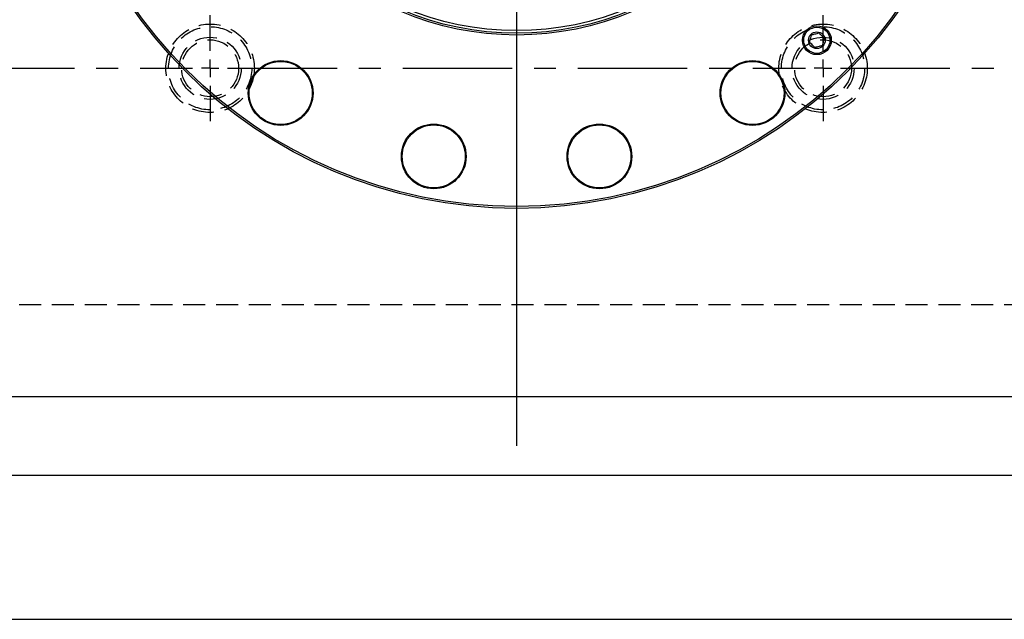
# Model space of a CAD drawing. Extents: x 190 to 3308, y 56 to 2251.
# Drawn here: x 1564 to 1789, y 1411 to 1548 of the extents above; entities that cross this region are included whole.
import ezdxf

# ---------------------------------------------------------------- set-up
doc = ezdxf.new("R2010")
doc.units = 0
doc.header["$LTSCALE"] = 20
doc.linetypes.add('CENTER', pattern=[2, 1.25, -0.25, 0.25, -0.25])
doc.linetypes.add('HIDDEN', pattern=[0.375, 0.25, -0.125])
doc.layers.get('0').update_dxf_attribs({"linetype": 'CONTINUOUS'})

msp = doc.modelspace()

# ---------------------------------------------------------------- linework, layer by layer
at = {"color": 7, "linetype": 'CONTINUOUS'}
for p, q in [((1677.6706, 1607.4805), (1677.6706, 1450.1948)), ((1607.6706, 1540.4805), (1607.6706, 1548.5805)), ((1747.6706, 1540.4805), (1747.6706, 1548.5805)), ((1607.6706, 1536.4805), (1607.6706, 1538.4805)), ((1747.6706, 1536.4805), (1747.6706, 1538.4805)), ((1607.6706, 1536.4805), (1605.6706, 1536.4805)), ((1607.6706, 1536.4805), (1607.6706, 1534.4805)), ((1607.6706, 1536.4805), (1609.6706, 1536.4805)), ((1747.6706, 1536.4805), (1745.6706, 1536.4805)), ((1747.6706, 1536.4805), (1747.6706, 1534.4805)), ((1747.6706, 1536.4805), (1749.6706, 1536.4805)), ((1607.6706, 1532.4805), (1607.6706, 1524.3805)), ((1747.6706, 1532.4805), (1747.6706, 1524.3805)), ((1499.0394, 1461.4805), (1892.3017, 1461.4805)), ((1385.6716, 1443.5567), (2002.6706, 1443.5567)), ((1385.6706, 1410.5949), (2000.6706, 1410.5949))]:
    msp.add_line(p, q, dxfattribs=at)
at = {"color": 7, "linetype": 'CENTER'}
for p, q in [((1511.6706, 1536.4805), (1603.6706, 1536.4805)), ((1611.6706, 1536.4805), (1743.6706, 1536.4805)), ((1751.6706, 1536.4805), (1873.6706, 1536.4805))]:
    msp.add_line(p, q, dxfattribs=at)
at = {"color": 7, "linetype": 'HIDDEN'}
msp.add_line((1444.0394, 1482.4805), (1947.3017, 1482.4805), dxfattribs=at)
at = {"color": 7, "linetype": 'CONTINUOUS'}
for centre, radius in [((1677.6706, 1611.4805), 107), ((1677.6706, 1611.4805), 106.6), ((1677.6706, 1611.4805), 67.4), ((1677.6706, 1611.4805), 67), ((1677.6706, 1611.4805), 66.4), ((1746.2599, 1542.8911), 3.3), ((1746.2599, 1542.8911), 3), ((1746.2599, 1542.8911), 1.9), ((1623.7803, 1530.8279), 7.4), ((1623.7803, 1530.8279), 7.2), ((1731.5609, 1530.8279), 7.4), ((1731.5609, 1530.8279), 7.2), ((1658.7468, 1516.3443), 7.4), ((1658.7468, 1516.3443), 7.2), ((1696.5943, 1516.3443), 7.4), ((1696.5943, 1516.3443), 7.2)]:
    msp.add_circle(centre, radius, dxfattribs=at)
at = {"color": 7, "linetype": 'HIDDEN'}
for centre, radius in [((1607.6706, 1536.4805), 10.1), ((1607.6706, 1536.4805), 9.5), ((1607.6706, 1536.4805), 9.5), ((1747.6706, 1536.4805), 10.1), ((1747.6706, 1536.4805), 9.5), ((1747.6706, 1536.4805), 9.5), ((1607.6706, 1536.4805), 7.1), ((1607.6706, 1536.4805), 6.5), ((1607.6706, 1536.4805), 6.5), ((1747.6706, 1536.4805), 7.1), ((1747.6706, 1536.4805), 6.5), ((1747.6706, 1536.4805), 6.5)]:
    msp.add_circle(centre, radius, dxfattribs=at)
at = {"color": 7, "linetype": 'CONTINUOUS'}
for points, knots in [([(1744.5869, 1542.4428), (1744.6511, 1542.6824), (1744.7609, 1543.0922), (1744.9205, 1543.6879), (1745, 1543.9844), (1745.0352, 1544.1159)], [0, 0, 0, 0, 0.439118891, 0.751368816, 1, 1, 1, 1]), ([(1745.0352, 1544.1159), (1745.2747, 1544.1801), (1745.6845, 1544.2899), (1746.2803, 1544.4495), (1746.5768, 1544.5289), (1746.7082, 1544.5642)], [0, 0, 0, 0, 0.43911889, 0.75136882, 1, 1, 1, 1]), ([(1746.7082, 1544.5642), (1746.8835, 1544.3888), (1747.1836, 1544.0888), (1747.6197, 1543.6527), (1747.8367, 1543.4356), (1747.933, 1543.3394)], [0, 0, 0, 0, 0.43911143, 0.75136288, 1, 1, 1, 1]), ([(1747.933, 1543.3394), (1747.8688, 1543.0999), (1747.759, 1542.6901), (1747.5993, 1542.0943), (1747.5199, 1541.7978), (1747.4847, 1541.6664)], [0, 0, 0, 0, 0.43911889, 0.75136882, 1, 1, 1, 1]), ([(1745.8116, 1541.2181), (1745.6363, 1541.3934), (1745.3363, 1541.6934), (1744.9002, 1542.1296), (1744.6831, 1542.3466), (1744.5869, 1542.4428)], [0, 0, 0, 0, 0.43911143, 0.75136288, 1, 1, 1, 1]), ([(1747.4847, 1541.6664), (1747.2452, 1541.6022), (1746.8353, 1541.4924), (1746.2396, 1541.3328), (1745.9431, 1541.2533), (1745.8116, 1541.2181)], [0, 0, 0, 0, 0.439118891, 0.751368816, 1, 1, 1, 1])]:
    msp.add_open_spline(points, degree=3, knots=knots, dxfattribs=at)

doc.saveas('drawing.dxf')
